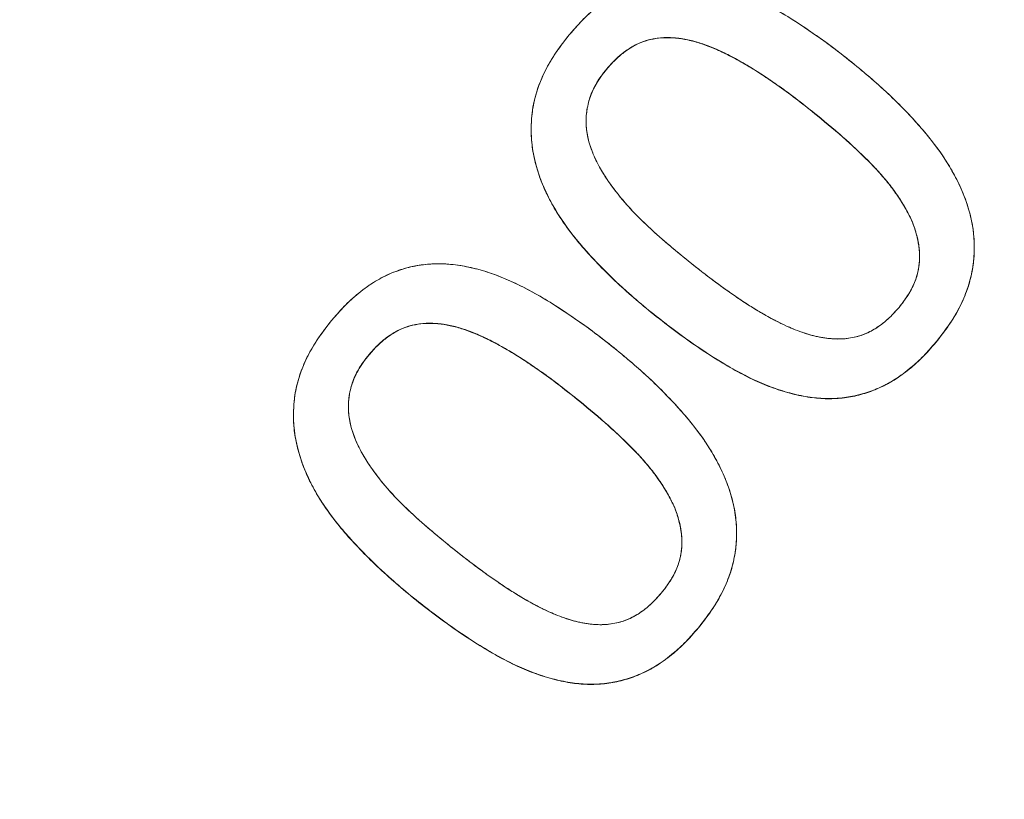
# Model space of a CAD drawing. Units: millimetres. Extents: x -6419 to 4771, y -3339 to 1811.
# Drawn here: x -5847 to -5843, y 689 to 693 of the extents above; entities that cross this region are included whole.
import ezdxf

# ---------------------------------------------------------------- set-up
doc = ezdxf.new("R2010")
doc.units = ezdxf.units.MM

msp = doc.modelspace()

# ---------------------------------------------------------------- linework, layer by layer
at = {"linetype": 'Continuous', "lineweight": 0}
for p, q in [((-5844.723, 692.4572), (-5844.723, 692.4581)), ((-5843.7761, 692.2479), (-5843.7761, 692.2487)), ((-5845.0623, 692.1828), (-5845.0623, 692.1828)), ((-5843.3171, 691.6156), (-5843.3171, 691.6147)), ((-5844.5234, 691.3642), (-5844.5234, 691.3651)), ((-5843.2428, 691.2303), (-5843.2428, 691.2311)), ((-5845.791, 691.1743), (-5845.791, 691.1734)), ((-5844.8442, 690.9649), (-5844.8442, 690.964)), ((-5846.1303, 690.899), (-5846.1303, 690.899)), ((-5844.3851, 690.3318), (-5844.3851, 690.3309)), ((-5845.5914, 690.0804), (-5845.5914, 690.0812)), ((-5844.3109, 689.9473), (-5844.3109, 689.9465))]:
    msp.add_line(p, q, dxfattribs=at)
at = {"linetype": 'Continuous', "lineweight": 0, "extrusion": (0, 0, -1)}
for centre, major_axis, ratio, start_param, end_param in [((-5858.3566, 680.4721), (61.75, 0), 0.985043, -3.334934, 0.188889), ((-5858.3566, 704.9007), (-26.1172, 0), 0.985041, -1.467675586014086, 4.815509721165501), ((-5858.3566, 705.1163), (-25.3979, 0), 0.985041, -1.464744, 4.818441), ((-5858.3566, 705.1379), (-25.1811, 0), 0.985041, -1.463827749260498, 4.819357557919088), ((-5858.3566, 705.1379), (-23.8372, 0), 0.985041, -1.457772, 4.825413), ((-5858.3566, 705.1245), (-23.6557, 0), 0.985041, -1.456901, 4.826284), ((-5858.3566, 704.9753), (-22.8353, 0), 0.985041, -1.45279, 4.830395), ((-5858.3566, 704.5308), (14.0449, 0), 0.985041, -2.634508, 2.689793), ((-5858.3566, 704.5308), (14.0449, 0), 0.985041, -1.570796, 1.570796), ((-5858.3566, 704.8792), (26.1505, 0), 0.985041, 0, 1.673785), ((-5858.3566, 703.0789), (26.1505, 0), 0.985041, 0, 1.673785)]:
    msp.add_ellipse(centre, major_axis=major_axis, ratio=ratio, start_param=start_param, end_param=end_param, dxfattribs=at)
at = {"linetype": 'Continuous', "lineweight": 0}
for points, knots in [([(-5794.6066, 680.1275), (-5794.6066, 681.8021), (-5794.6746, 683.4767), (-5794.946, 686.8152), (-5795.1495, 688.4791), (-5795.6907, 691.7856), (-5796.0284, 693.4282), (-5796.8359, 696.6815), (-5797.3056, 698.2923), (-5798.3743, 701.4718), (-5798.9731, 703.0406), (-5800.2961, 706.1259), (-5801.0203, 707.6425), (-5802.5892, 710.614), (-5803.434, 712.0689), (-5805.239, 714.9075), (-5806.1991, 716.2913), (-5808.2285, 718.9789), (-5809.2978, 720.2827), (-5811.5388, 722.8021), (-5812.7105, 724.0176), (-5815.1488, 726.3526), (-5816.4154, 727.472), (-5819.0354, 729.6077), (-5820.3888, 730.6239), (-5823.1738, 732.5465), (-5824.6054, 733.4529), (-5827.5376, 735.1501), (-5829.0383, 735.9409), (-5832.0989, 737.4017), (-5833.659, 738.0718), (-5836.8286, 739.287), (-5838.4381, 739.832), (-5841.6962, 740.7937), (-5843.3448, 741.2102), (-5846.6707, 741.9121), (-5848.3479, 742.1974), (-5851.7201, 742.635), (-5853.4151, 742.7873), (-5856.8122, 742.9578), (-5858.5141, 742.9761), (-5861.9142, 742.8784), (-5863.6122, 742.7625), (-5866.9934, 742.3972), (-5868.6766, 742.1479), (-5872.0174, 741.5174), (-5873.6749, 741.1363), (-5876.9537, 740.2446), (-5878.575, 739.7341), (-5881.771, 738.587), (-5883.3456, 737.9504), (-5886.4381, 736.5552), (-5887.956, 735.7966), (-5890.9253, 734.1623), (-5892.3768, 733.2866), (-5895.2039, 731.4237), (-5896.5796, 730.4366), (-5899.2464, 728.3571), (-5900.5375, 727.2648), (-5903.027, 724.982), (-5904.2253, 723.7916), (-5906.5215, 721.3202), (-5907.6194, 720.0393), (-5909.7077, 717.3952), (-5910.6982, 716.032), (-5912.5653, 713.2321), (-5913.442, 711.7954), (-5915.076, 708.8576), (-5915.8333, 707.3566), (-5917.2238, 704.2997), (-5917.857, 702.7439), (-5918.9952, 699.5875), (-5919.5002, 697.987), (-5920.6578, 693.7242), (-5921.2003, 691.033), (-5921.9247, 685.6036), (-5922.1066, 682.8656), (-5922.1066, 680.1275)], [-1.570796, -1.570796, -1.570796, -1.570796, -1.490872, -1.490872, -1.410946, -1.410946, -1.331017, -1.331017, -1.251084, -1.251084, -1.171143, -1.171143, -1.091195, -1.091195, -1.011236, -1.011236, -0.931268, -0.931268, -0.851287, -0.851287, -0.771296, -0.771296, -0.691292, -0.691292, -0.611276, -0.611276, -0.53125, -0.53125, -0.451213, -0.451213, -0.371167, -0.371167, -0.291113, -0.291113, -0.211052, -0.211052, -0.130986, -0.130986, -0.050916, -0.050916, 0.029156, 0.029156, 0.109228, 0.109228, 0.189299, 0.189299, 0.269366, 0.269366, 0.349429, 0.349429, 0.429485, 0.429485, 0.509534, 0.509534, 0.589573, 0.589573, 0.669602, 0.669602, 0.749621, 0.749621, 0.829628, 0.829628, 0.909623, 0.909623, 0.989606, 0.989606, 1.069578, 1.069578, 1.149539, 1.149539, 1.22949, 1.22949, 1.309432, 1.309432, 1.440114, 1.440114, 1.570796, 1.570796, 1.570796, 1.570796]), ([(-5835.5898, 704.9457), (-5835.5898, 702.5535), (-5835.9817, 700.1618), (-5837.5101, 695.6205), (-5838.6462, 693.4717), (-5841.5475, 689.6347), (-5843.3122, 687.9471), (-5847.2915, 685.2041), (-5849.5054, 684.1491), (-5854.1583, 682.7783), (-5856.5965, 682.4627), (-5861.4507, 682.6029), (-5863.8658, 683.0585), (-5868.4288, 684.6952), (-5870.5758, 685.8758), (-5874.3847, 688.8429), (-5876.0458, 690.6289), (-5878.7141, 694.6256), (-5879.7206, 696.8358), (-5880.8622, 701.035), (-5881.1234, 702.9903), (-5881.1234, 704.9457)], [4.712389, 4.712389, 4.712389, 4.712389, 5.032497, 5.032497, 5.352583, 5.352583, 5.672611, 5.672611, 5.992573, 5.992573, 6.312485, 6.312485, 6.632382, 6.632382, 6.952302, 6.952302, 7.272275, 7.272275, 7.592316, 7.592316, 7.853982, 7.853982, 7.853982, 7.853982]), ([(-5843.61, 692.4789), (-5843.6418, 692.5042), (-5843.6657, 692.523), (-5843.6818, 692.5354), (-5843.706, 692.554), (-5843.7304, 692.5722), (-5843.7552, 692.5899), (-5843.8097, 692.6289), (-5843.8603, 692.6629), (-5843.9071, 692.6919), (-5843.9629, 692.7265), (-5844.0165, 692.7559), (-5844.0677, 692.78), (-5844.1266, 692.8076), (-5844.184, 692.8287), (-5844.2398, 692.8432), (-5844.3044, 692.8599), (-5844.365, 692.8676), (-5844.4217, 692.8664), (-5844.4847, 692.865), (-5844.5446, 692.8537), (-5844.6015, 692.8325), (-5844.6302, 692.8218), (-5844.6579, 692.8087), (-5844.6845, 692.7934), (-5844.7091, 692.7792), (-5844.7343, 692.762), (-5844.76, 692.7418), (-5844.7847, 692.7224), (-5844.8074, 692.7022), (-5844.8282, 692.6812), (-5844.8425, 692.6668), (-5844.863, 692.6443), (-5844.8896, 692.6137)], [0, 0, 0, 0, 0.0625, 0.0625, 0.0625, 0.125, 0.125, 0.125, 0.25, 0.25, 0.25, 0.375, 0.375, 0.375, 0.5, 0.5, 0.5, 0.625, 0.625, 0.625, 0.75, 0.75, 0.75, 0.8125, 0.8125, 0.8125, 0.875, 0.875, 0.875, 0.9375, 0.9375, 0.9375, 1, 1, 1, 1]), ([(-5844.8896, 692.6137), (-5844.8689, 692.6375), (-5844.8291, 692.6832), (-5844.7628, 692.7414), (-5844.6955, 692.7892), (-5844.6254, 692.8248), (-5844.5532, 692.8498), (-5844.4787, 692.8639), (-5844.402, 692.8683), (-5844.3232, 692.8617), (-5844.2423, 692.8452), (-5844.159, 692.8197), (-5844.0737, 692.7841), (-5843.9861, 692.7394), (-5843.8959, 692.686), (-5843.803, 692.6242), (-5843.7064, 692.5556), (-5843.6428, 692.5049), (-5843.61, 692.4789)], [0, 0, 0, 0, 0.064757, 0.124676, 0.180479, 0.233608, 0.284967, 0.336028, 0.387856, 0.441072, 0.496856, 0.556147, 0.618583, 0.685537, 0.757201, 0.833202, 0.914052, 1, 1, 1, 1]), ([(-5844.5234, 691.3651), (-5844.5536, 691.3901), (-5844.6127, 691.4391), (-5844.6957, 691.5153), (-5844.7719, 691.5916), (-5844.8409, 691.6681), (-5844.9017, 691.745), (-5844.9533, 691.8224), (-5844.9952, 691.9005), (-5845.0278, 691.979), (-5845.0499, 692.0582), (-5845.0625, 692.1375), (-5845.0629, 692.2171), (-5845.0544, 692.297), (-5845.0322, 692.377), (-5844.9976, 692.4571), (-5844.9498, 692.5371), (-5844.9101, 692.5876), (-5844.8896, 692.6137)], [0, 0, 0, 0, 0.078921, 0.154274, 0.226651, 0.296, 0.361691, 0.424128, 0.483604, 0.540682, 0.595913, 0.649755, 0.703007, 0.756915, 0.812371, 0.870525, 0.932976, 1, 1, 1, 1]), ([(-5844.8896, 692.6137), (-5844.9151, 692.5812), (-5844.9338, 692.5565), (-5844.9456, 692.5396), (-5844.9637, 692.5136), (-5844.9797, 692.4872), (-5844.9938, 692.4602), (-5845.0243, 692.4017), (-5845.0444, 692.3435), (-5845.0542, 692.2858), (-5845.0598, 692.2525), (-5845.0625, 692.2174), (-5845.0623, 692.1805), (-5845.0621, 692.1458), (-5845.0586, 692.1108), (-5845.0519, 692.0755), (-5845.0421, 692.0244), (-5845.0263, 691.974), (-5845.0045, 691.9243), (-5844.9808, 691.8702), (-5844.9503, 691.8165), (-5844.913, 691.7631), (-5844.8804, 691.7164), (-5844.8414, 691.6683), (-5844.796, 691.6187), (-5844.7565, 691.5756), (-5844.7127, 691.5316), (-5844.6644, 691.487), (-5844.6418, 691.466), (-5844.6186, 691.4453), (-5844.5949, 691.425), (-5844.5791, 691.4115), (-5844.5553, 691.3915), (-5844.5234, 691.3651)], [0, 0, 0, 0, 0.0625, 0.0625, 0.0625, 0.125, 0.125, 0.125, 0.25, 0.25, 0.25, 0.321429, 0.321429, 0.321429, 0.392857, 0.392857, 0.392857, 0.5, 0.5, 0.5, 0.625, 0.625, 0.625, 0.75, 0.75, 0.75, 0.875, 0.875, 0.875, 0.9375, 0.9375, 0.9375, 1, 1, 1, 1]), ([(-5844.723, 692.4581), (-5844.7035, 692.4804), (-5844.688, 692.4969), (-5844.6764, 692.5074), (-5844.6597, 692.5227), (-5844.6418, 692.5367), (-5844.6227, 692.5491), (-5844.5837, 692.5747), (-5844.5414, 692.5905), (-5844.4958, 692.5965), (-5844.4183, 692.6067), (-5844.3298, 692.5901), (-5844.2303, 692.5467), (-5844.1918, 692.5298), (-5844.1514, 692.5091), (-5844.109, 692.4846), (-5844.0741, 692.4643), (-5844.0357, 692.44), (-5843.9939, 692.4118), (-5843.9569, 692.3867), (-5843.92, 692.3603), (-5843.8832, 692.3326), (-5843.8585, 692.314), (-5843.8228, 692.286), (-5843.7761, 692.2487)], [0, 0, 0, 0, 0.0625, 0.0625, 0.0625, 0.125, 0.125, 0.125, 0.25, 0.25, 0.25, 0.5, 0.5, 0.5, 0.625, 0.625, 0.625, 0.75, 0.75, 0.75, 0.875, 0.875, 0.875, 1, 1, 1, 1]), ([(-5843.7761, 692.2487), (-5843.8055, 692.2722), (-5843.8619, 692.3173), (-5843.9457, 692.3792), (-5844.0248, 692.433), (-5844.0989, 692.4795), (-5844.1688, 692.5182), (-5844.2347, 692.5496), (-5844.2972, 692.5736), (-5844.3562, 692.5899), (-5844.412, 692.5987), (-5844.4646, 692.6003), (-5844.5144, 692.5948), (-5844.5613, 692.5819), (-5844.6054, 692.5613), (-5844.6468, 692.5332), (-5844.687, 692.4992), (-5844.7107, 692.4721), (-5844.723, 692.4581)], [0, 0, 0, 0, 0.103636, 0.19926, 0.286988, 0.367207, 0.439861, 0.506776, 0.567704, 0.623526, 0.674444, 0.722143, 0.767504, 0.811127, 0.855154, 0.90053, 0.948594, 1, 1, 1, 1]), ([(-5844.723, 692.4572), (-5844.7107, 692.4713), (-5844.6985, 692.4853), (-5844.6852, 692.4983), (-5844.6727, 692.5104), (-5844.6594, 692.5217), (-5844.6455, 692.5322), (-5844.6323, 692.5422), (-5844.6186, 692.5514), (-5844.6043, 692.5596), (-5844.5904, 692.5675), (-5844.5758, 692.5743), (-5844.5607, 692.5798), (-5844.5458, 692.5853), (-5844.5304, 692.5896), (-5844.5148, 692.5926), (-5844.4985, 692.5957), (-5844.482, 692.5976), (-5844.4655, 692.5982), (-5844.4481, 692.599), (-5844.4306, 692.5984), (-5844.4133, 692.5968), (-5844.3948, 692.5951), (-5844.3764, 692.5922), (-5844.3582, 692.5883), (-5844.3383, 692.5841), (-5844.3187, 692.5786), (-5844.2993, 692.5723), (-5844.2782, 692.5654), (-5844.2575, 692.5574), (-5844.2371, 692.5487), (-5844.2147, 692.5392), (-5844.1927, 692.5287), (-5844.1711, 692.5176), (-5844.1475, 692.5056), (-5844.1244, 692.4928), (-5844.1016, 692.4794), (-5844.0765, 692.4646), (-5844.0518, 692.4491), (-5844.0274, 692.4332), (-5844.0008, 692.4158), (-5843.9744, 692.3978), (-5843.9485, 692.3794), (-5843.9201, 692.3594), (-5843.8922, 692.3388), (-5843.8647, 692.3177), (-5843.8348, 692.2948), (-5843.8055, 692.2713), (-5843.7761, 692.2479)], [-1, -1, -1, -1, -0.948594, -0.948594, -0.948594, -0.90053, -0.90053, -0.90053, -0.855154, -0.855154, -0.855154, -0.811127, -0.811127, -0.811127, -0.767504, -0.767504, -0.767504, -0.722143, -0.722143, -0.722143, -0.674444, -0.674444, -0.674444, -0.623526, -0.623526, -0.623526, -0.567704, -0.567704, -0.567704, -0.506776, -0.506776, -0.506776, -0.439861, -0.439861, -0.439861, -0.367207, -0.367207, -0.367207, -0.286988, -0.286988, -0.286988, -0.19926, -0.19926, -0.19926, -0.103636, -0.103636, -0.103636, 0, 0, 0, 0]), ([(-5844.3568, 691.5952), (-5844.4023, 691.6327), (-5844.4362, 691.6612), (-5844.4586, 691.6805), (-5844.4962, 691.7127), (-5844.529, 691.7424), (-5844.5571, 691.7695), (-5844.626, 691.8358), (-5844.6828, 691.9032), (-5844.7275, 691.9718), (-5844.7541, 692.0125), (-5844.7746, 692.0514), (-5844.7889, 692.0886), (-5844.8056, 692.1321), (-5844.8145, 692.1749), (-5844.8156, 692.2171), (-5844.8161, 692.2374), (-5844.8143, 692.2593), (-5844.81, 692.2827), (-5844.8078, 692.2949), (-5844.8055, 692.3056), (-5844.8029, 692.3148), (-5844.8001, 692.3248), (-5844.7966, 692.3352), (-5844.7922, 692.346), (-5844.7839, 692.3663), (-5844.7739, 692.3859), (-5844.7621, 692.4048), (-5844.7564, 692.4138), (-5844.7502, 692.4229), (-5844.7434, 692.432), (-5844.739, 692.4379), (-5844.7322, 692.4466), (-5844.723, 692.4581)], [0, 0, 0, 0, 0.125, 0.125, 0.125, 0.25, 0.25, 0.25, 0.5, 0.5, 0.5, 0.625, 0.625, 0.625, 0.75, 0.75, 0.75, 0.8125, 0.8125, 0.8125, 0.84375, 0.84375, 0.84375, 0.875, 0.875, 0.875, 0.9375, 0.9375, 0.9375, 0.96875, 0.96875, 0.96875, 1, 1, 1, 1]), ([(-5844.723, 692.4581), (-5844.7322, 692.4466), (-5844.7499, 692.4244), (-5844.7721, 692.3893), (-5844.7895, 692.3541), (-5844.8028, 692.3186), (-5844.8104, 692.2826), (-5844.8158, 692.2469), (-5844.816, 692.2109), (-5844.8115, 692.1625), (-5844.7959, 692.1012), (-5844.7634, 692.029), (-5844.7192, 691.9567), (-5844.6646, 691.8842), (-5844.6005, 691.811), (-5844.5259, 691.7389), (-5844.4437, 691.6669), (-5844.3861, 691.6194), (-5844.3568, 691.5952)], [0, 0, 0, 0, 0.041541, 0.080544, 0.11738, 0.153062, 0.187923, 0.221792, 0.255815, 0.289979, 0.360006, 0.434594, 0.51428, 0.599782, 0.691499, 0.789305, 0.892649, 1, 1, 1, 1]), ([(-5844.8134, 692.2608), (-5844.8125, 692.2677), (-5844.8114, 692.2745), (-5844.8101, 692.2814), (-5844.808, 692.2934), (-5844.8054, 692.3054), (-5844.802, 692.3172), (-5844.7985, 692.3292), (-5844.7941, 692.341), (-5844.7891, 692.3526), (-5844.7839, 692.3645), (-5844.7782, 692.3761), (-5844.7718, 692.3875), (-5844.7651, 692.3995), (-5844.7578, 692.4111), (-5844.7498, 692.4224), (-5844.7413, 692.4343), (-5844.7322, 692.4458), (-5844.723, 692.4572)], [-0.207688, -0.207688, -0.207688, -0.207688, -0.1879226, -0.1879226, -0.1879226, -0.1530619, -0.1530619, -0.1530619, -0.1173802, -0.1173802, -0.1173802, -0.0805437, -0.0805437, -0.0805437, -0.0415406, -0.0415406, -0.0415406, 0, 0, 0, 0]), ([(-5843.2428, 691.2311), (-5843.2173, 691.2636), (-5843.1987, 691.2883), (-5843.187, 691.3053), (-5843.1693, 691.3308), (-5843.1533, 691.3572), (-5843.1391, 691.3846), (-5843.1242, 691.4134), (-5843.1119, 691.4417), (-5843.1023, 691.4695), (-5843.0925, 691.4982), (-5843.0848, 691.5281), (-5843.0795, 691.559), (-5843.0592, 691.6772), (-5843.0762, 691.7974), (-5843.1304, 691.9196), (-5843.1548, 691.9745), (-5843.1852, 692.0281), (-5843.2217, 692.0806), (-5843.2529, 692.1254), (-5843.2918, 692.1735), (-5843.3384, 692.225), (-5843.3772, 692.2678), (-5843.4208, 692.3118), (-5843.4693, 692.357), (-5843.4921, 692.3784), (-5843.5152, 692.3991), (-5843.5386, 692.4191), (-5843.5543, 692.4326), (-5843.5781, 692.4525), (-5843.61, 692.4789)], [0, 0, 0, 0, 0.0625, 0.0625, 0.0625, 0.125, 0.125, 0.125, 0.1875, 0.1875, 0.1875, 0.25, 0.25, 0.25, 0.5, 0.5, 0.5, 0.625, 0.625, 0.625, 0.75, 0.75, 0.75, 0.875, 0.875, 0.875, 0.9375, 0.9375, 0.9375, 1, 1, 1, 1]), ([(-5843.61, 692.4789), (-5843.5799, 692.454), (-5843.521, 692.4053), (-5843.4387, 692.329), (-5843.3628, 692.2528), (-5843.2943, 692.176), (-5843.2331, 692.0991), (-5843.1817, 692.0212), (-5843.1397, 691.9429), (-5843.1066, 691.8644), (-5843.0838, 691.7853), (-5843.0717, 691.706), (-5843.0701, 691.6265), (-5843.0799, 691.5469), (-5843.101, 691.4668), (-5843.1358, 691.3871), (-5843.183, 691.3073), (-5843.2224, 691.2571), (-5843.2428, 691.2311)], [0, 0, 0, 0, 0.078585, 0.153812, 0.22607, 0.295308, 0.36154, 0.424335, 0.483896, 0.541177, 0.596573, 0.650492, 0.703825, 0.757531, 0.812984, 0.871222, 0.933326, 1, 1, 1, 1]), ([(-5843.7761, 692.2487), (-5843.7307, 692.2111), (-5843.6968, 692.1826), (-5843.6746, 692.1633), (-5843.64, 692.1333), (-5843.6074, 692.1034), (-5843.5767, 692.0737), (-5843.5398, 692.0378), (-5843.5092, 692.006), (-5843.4849, 691.9782), (-5843.4555, 691.9446), (-5843.429, 691.9094), (-5843.4052, 691.8726), (-5843.3777, 691.83), (-5843.3573, 691.7911), (-5843.3442, 691.7558), (-5843.3368, 691.736), (-5843.3306, 691.7149), (-5843.3258, 691.6926), (-5843.3208, 691.6699), (-5843.318, 691.6482), (-5843.3173, 691.6274), (-5843.3157, 691.5817), (-5843.3231, 691.5388), (-5843.3396, 691.4985), (-5843.3478, 691.4785), (-5843.358, 691.4591), (-5843.3703, 691.4401), (-5843.3783, 691.4278), (-5843.3913, 691.41), (-5843.4094, 691.3868)], [0, 0, 0, 0, 0.125, 0.125, 0.125, 0.25, 0.25, 0.25, 0.375, 0.375, 0.375, 0.5, 0.5, 0.5, 0.625, 0.625, 0.625, 0.6875, 0.6875, 0.6875, 0.75, 0.75, 0.75, 0.875, 0.875, 0.875, 0.9375, 0.9375, 0.9375, 1, 1, 1, 1]), ([(-5843.4094, 691.3868), (-5843.396, 691.404), (-5843.3703, 691.437), (-5843.3413, 691.4903), (-5843.3231, 691.5439), (-5843.3161, 691.598), (-5843.3175, 691.6517), (-5843.3278, 691.7056), (-5843.3443, 691.7602), (-5843.3698, 691.8144), (-5843.4017, 691.8685), (-5843.4393, 691.9231), (-5843.4833, 691.9777), (-5843.5522, 692.051), (-5843.6489, 692.1432), (-5843.7327, 692.2128), (-5843.7761, 692.2487)], [0, 0, 0, 0, 0.061919, 0.118233, 0.171498, 0.222119, 0.272758, 0.324166, 0.378017, 0.434556, 0.493954, 0.556203, 0.622528, 0.692288, 0.840868, 1, 1, 1, 1]), ([(-5843.7761, 692.2479), (-5843.7327, 692.2119), (-5843.6894, 692.176), (-5843.6473, 692.1385), (-5843.6081, 692.1035), (-5843.5701, 692.0672), (-5843.5334, 692.0296), (-5843.5162, 692.0119), (-5843.4993, 691.9939), (-5843.4832, 691.9753), (-5843.4678, 691.9576), (-5843.4531, 691.9394), (-5843.4391, 691.9206), (-5843.426, 691.903), (-5843.4135, 691.8849), (-5843.4018, 691.8664), (-5843.3905, 691.8487), (-5843.3799, 691.8307), (-5843.3702, 691.8122), (-5843.3609, 691.7945), (-5843.3524, 691.7765), (-5843.3453, 691.7579), (-5843.3385, 691.7403), (-5843.333, 691.7221), (-5843.3285, 691.7037), (-5843.3242, 691.6862), (-5843.3209, 691.6684), (-5843.319, 691.6504), (-5843.3177, 691.6387), (-5843.3171, 691.6269), (-5843.3171, 691.6152)], [-1, -1, -1, -1, -0.840868, -0.840868, -0.840868, -0.6922882, -0.6922882, -0.6922882, -0.6225277, -0.6225277, -0.6225277, -0.5562032, -0.5562032, -0.5562032, -0.493954, -0.493954, -0.493954, -0.4345556, -0.4345556, -0.4345556, -0.3780166, -0.3780166, -0.3780166, -0.3241664, -0.3241664, -0.3241664, -0.2727584, -0.2727584, -0.2727584, -0.2392197, -0.2392197, -0.2392197, -0.2392197]), ([(-5845.0623, 692.1828), (-5845.0623, 692.1675), (-5845.0617, 692.1523), (-5845.0605, 692.1371), (-5845.0583, 692.1106), (-5845.0542, 692.0843), (-5845.0485, 692.0583), (-5845.0427, 692.0317), (-5845.0354, 692.0054), (-5845.0265, 691.9796), (-5845.0173, 691.9529), (-5845.0065, 691.9268), (-5844.9944, 691.9013), (-5844.9818, 691.8747), (-5844.9679, 691.8488), (-5844.9528, 691.8235), (-5844.9369, 691.797), (-5844.9197, 691.7712), (-5844.9016, 691.7462), (-5844.8824, 691.7198), (-5844.8622, 691.6942), (-5844.8412, 691.6693), (-5844.8191, 691.643), (-5844.796, 691.6174), (-5844.7723, 691.5924), (-5844.7476, 691.5664), (-5844.7221, 691.5409), (-5844.6962, 691.516), (-5844.6692, 691.4901), (-5844.6416, 691.4648), (-5844.6134, 691.4401), (-5844.5838, 691.4143), (-5844.5536, 691.3893), (-5844.5234, 691.3642)], [-0.680701, -0.680701, -0.680701, -0.680701, -0.6497545, -0.6497545, -0.6497545, -0.5959129, -0.5959129, -0.5959129, -0.5406816, -0.5406816, -0.5406816, -0.4836036, -0.4836036, -0.4836036, -0.4241277, -0.4241277, -0.4241277, -0.3616906, -0.3616906, -0.3616906, -0.2960002, -0.2960002, -0.2960002, -0.2266509, -0.2266509, -0.2266509, -0.1542744, -0.1542744, -0.1542744, -0.0789214, -0.0789214, -0.0789214, 0, 0, 0, 0]), ([(-5843.2428, 691.2303), (-5843.2224, 691.2563), (-5843.202, 691.2823), (-5843.1835, 691.3095), (-5843.1662, 691.3349), (-5843.1505, 691.3614), (-5843.1366, 691.3887), (-5843.1235, 691.4144), (-5843.112, 691.4408), (-5843.1026, 691.4679), (-5843.0936, 691.4938), (-5843.0867, 691.5203), (-5843.0815, 691.5472), (-5843.0765, 691.5732), (-5843.0733, 691.5995), (-5843.0719, 691.6259), (-5843.0715, 691.635), (-5843.0712, 691.644), (-5843.0712, 691.6531)], [-1, -1, -1, -1, -0.9333262, -0.9333262, -0.9333262, -0.8712222, -0.8712222, -0.8712222, -0.8129843, -0.8129843, -0.8129843, -0.7575309, -0.7575309, -0.7575309, -0.7038251, -0.7038251, -0.7038251, -0.6854327, -0.6854327, -0.6854327, -0.6854327]), ([(-5844.6781, 691.195), (-5844.7098, 691.2203), (-5844.7338, 691.2392), (-5844.7499, 691.2516), (-5844.774, 691.2702), (-5844.7985, 691.2884), (-5844.8233, 691.3061), (-5844.8777, 691.345), (-5844.9284, 691.379), (-5844.9752, 691.4081), (-5845.031, 691.4427), (-5845.0845, 691.472), (-5845.1358, 691.4961), (-5845.1946, 691.5238), (-5845.252, 691.5449), (-5845.3079, 691.5593), (-5845.3725, 691.576), (-5845.4331, 691.5838), (-5845.4897, 691.5825), (-5845.5527, 691.5812), (-5845.6127, 691.5699), (-5845.6696, 691.5486), (-5845.6983, 691.5379), (-5845.7259, 691.5249), (-5845.7525, 691.5096), (-5845.7772, 691.4954), (-5845.8023, 691.4781), (-5845.828, 691.458), (-5845.8527, 691.4386), (-5845.8755, 691.4183), (-5845.8963, 691.3973), (-5845.9106, 691.383), (-5845.931, 691.3605), (-5845.9576, 691.3299)], [0, 0, 0, 0, 0.0625, 0.0625, 0.0625, 0.125, 0.125, 0.125, 0.25, 0.25, 0.25, 0.375, 0.375, 0.375, 0.5, 0.5, 0.5, 0.625, 0.625, 0.625, 0.75, 0.75, 0.75, 0.8125, 0.8125, 0.8125, 0.875, 0.875, 0.875, 0.9375, 0.9375, 0.9375, 1, 1, 1, 1]), ([(-5845.9576, 691.3299), (-5845.9369, 691.3536), (-5845.8971, 691.3994), (-5845.8309, 691.4576), (-5845.7635, 691.5053), (-5845.6935, 691.541), (-5845.6213, 691.566), (-5845.5467, 691.5801), (-5845.4701, 691.5844), (-5845.3913, 691.5779), (-5845.3103, 691.5614), (-5845.2271, 691.5359), (-5845.1418, 691.5003), (-5845.0542, 691.4556), (-5844.9639, 691.4022), (-5844.8711, 691.3403), (-5844.7745, 691.2717), (-5844.7108, 691.2211), (-5844.6781, 691.195)], [0, 0, 0, 0, 0.064757, 0.124676, 0.180479, 0.233608, 0.284967, 0.336028, 0.387856, 0.441072, 0.496856, 0.556147, 0.618583, 0.685537, 0.757201, 0.833202, 0.914052, 1, 1, 1, 1]), ([(-5843.4094, 691.3868), (-5843.4295, 691.3642), (-5843.445, 691.3477), (-5843.456, 691.3373), (-5843.4723, 691.322), (-5843.4901, 691.308), (-5843.5096, 691.2954), (-5843.5302, 691.2821), (-5843.5504, 691.2717), (-5843.5702, 691.2642), (-5843.5898, 691.2569), (-5843.6119, 691.2514), (-5843.6365, 691.2479), (-5843.6505, 691.2459), (-5843.6635, 691.2448), (-5843.6754, 691.2446), (-5843.6868, 691.2444), (-5843.6998, 691.2449), (-5843.7145, 691.2461), (-5843.7394, 691.248), (-5843.7651, 691.2522), (-5843.7916, 691.2588), (-5843.8138, 691.2643), (-5843.8386, 691.2722), (-5843.866, 691.2825), (-5843.8787, 691.2873), (-5843.8907, 691.2922), (-5843.9022, 691.2971), (-5843.9713, 691.3272), (-5844.0501, 691.3723), (-5844.1387, 691.4323), (-5844.1743, 691.4564), (-5844.2112, 691.4829), (-5844.2494, 691.5116), (-5844.2748, 691.5307), (-5844.3106, 691.5586), (-5844.3568, 691.5952)], [0, 0, 0, 0, 0.0625, 0.0625, 0.0625, 0.125, 0.125, 0.125, 0.1875, 0.1875, 0.1875, 0.25, 0.25, 0.25, 0.285714, 0.285714, 0.285714, 0.321429, 0.321429, 0.321429, 0.392857, 0.392857, 0.392857, 0.464286, 0.464286, 0.464286, 0.5, 0.5, 0.5, 0.75, 0.75, 0.75, 0.875, 0.875, 0.875, 1, 1, 1, 1]), ([(-5844.3568, 691.5952), (-5844.3369, 691.5794), (-5844.2981, 691.5487), (-5844.2408, 691.5048), (-5844.1855, 691.4646), (-5844.1326, 691.4278), (-5844.0815, 691.3946), (-5844.0327, 691.3646), (-5843.9859, 691.3378), (-5843.9409, 691.3148), (-5843.8976, 691.2946), (-5843.8558, 691.2784), (-5843.8157, 691.2648), (-5843.7769, 691.2549), (-5843.7395, 691.2481), (-5843.7033, 691.245), (-5843.6685, 691.244), (-5843.635, 691.2477), (-5843.6027, 691.2537), (-5843.5717, 691.263), (-5843.542, 691.276), (-5843.5038, 691.298), (-5843.4571, 691.3331), (-5843.4257, 691.3684), (-5843.4094, 691.3868)], [0, 0, 0, 0, 0.069973, 0.136336, 0.198846, 0.258148, 0.313674, 0.366681, 0.41564, 0.461977, 0.505391, 0.546788, 0.585078, 0.621655, 0.656295, 0.689222, 0.721134, 0.751451, 0.781284, 0.811011, 0.840171, 0.869936, 0.932275, 1, 1, 1, 1]), ([(-5844.5234, 691.3651), (-5844.4914, 691.3399), (-5844.4674, 691.3211), (-5844.4513, 691.3087), (-5844.4263, 691.2895), (-5844.4018, 691.2713), (-5844.3779, 691.254), (-5844.3252, 691.2161), (-5844.2746, 691.182), (-5844.2259, 691.1518), (-5844.1678, 691.1157), (-5844.1143, 691.0862), (-5844.0654, 691.0631), (-5844.0075, 691.0359), (-5843.9501, 691.0148), (-5843.893, 691), (-5843.829, 690.9834), (-5843.7683, 690.9758), (-5843.7109, 690.9771), (-5843.6494, 690.9785), (-5843.5895, 690.9901), (-5843.531, 691.012), (-5843.5023, 691.0227), (-5843.4746, 691.0358), (-5843.448, 691.0511), (-5843.423, 691.0655), (-5843.3978, 691.0826), (-5843.3723, 691.1026), (-5843.3477, 691.1219), (-5843.3249, 691.1422), (-5843.304, 691.1634), (-5843.2898, 691.1778), (-5843.2694, 691.2004), (-5843.2428, 691.2311)], [0, 0, 0, 0, 0.0625, 0.0625, 0.0625, 0.125, 0.125, 0.125, 0.25, 0.25, 0.25, 0.375, 0.375, 0.375, 0.5, 0.5, 0.5, 0.625, 0.625, 0.625, 0.75, 0.75, 0.75, 0.8125, 0.8125, 0.8125, 0.875, 0.875, 0.875, 0.9375, 0.9375, 0.9375, 1, 1, 1, 1]), ([(-5843.2428, 691.2311), (-5843.2635, 691.2072), (-5843.3034, 691.1611), (-5843.3699, 691.1025), (-5843.4379, 691.0548), (-5843.5083, 691.0191), (-5843.5807, 690.9943), (-5843.6551, 690.9794), (-5843.7318, 690.9752), (-5843.8106, 690.9817), (-5843.8915, 690.9982), (-5843.9746, 691.024), (-5844.0602, 691.0591), (-5844.1475, 691.1045), (-5844.2376, 691.158), (-5844.3305, 691.2197), (-5844.4267, 691.2889), (-5844.4905, 691.3392), (-5844.5234, 691.3651)], [0, 0, 0, 0, 0.064923, 0.125232, 0.181235, 0.23459, 0.28589, 0.336954, 0.388722, 0.441876, 0.497594, 0.556506, 0.619168, 0.686193, 0.757495, 0.833407, 0.914354, 1, 1, 1, 1]), ([(-5844.5234, 691.3642), (-5844.4905, 691.3383), (-5844.4577, 691.3125), (-5844.4243, 691.2873), (-5844.3927, 691.2636), (-5844.3606, 691.2405), (-5844.3281, 691.218), (-5844.2975, 691.197), (-5844.2666, 691.1764), (-5844.2352, 691.1567), (-5844.2057, 691.1382), (-5844.1757, 691.1204), (-5844.1452, 691.1034), (-5844.1165, 691.0875), (-5844.0874, 691.0724), (-5844.0576, 691.0586), (-5844.0297, 691.0458), (-5844.0013, 691.0341), (-5843.9724, 691.0237), (-5843.9452, 691.014), (-5843.9176, 691.0054), (-5843.8896, 690.9983), (-5843.8631, 690.9915), (-5843.8362, 690.9861), (-5843.8092, 690.9823), (-5843.7833, 690.9786), (-5843.7572, 690.9765), (-5843.7311, 690.9761), (-5843.7057, 690.9758), (-5843.6802, 690.9772), (-5843.655, 690.9804), (-5843.6301, 690.9835), (-5843.6055, 690.9884), (-5843.5813, 690.995), (-5843.557, 691.0016), (-5843.5331, 691.0097), (-5843.51, 691.0195), (-5843.4859, 691.0296), (-5843.4625, 691.0415), (-5843.4401, 691.0549), (-5843.4165, 691.0689), (-5843.3941, 691.0847), (-5843.3726, 691.1016), (-5843.3494, 691.1197), (-5843.3272, 691.1392), (-5843.3065, 691.16), (-5843.2842, 691.1824), (-5843.2635, 691.2064), (-5843.2428, 691.2303)], [-1, -1, -1, -1, -0.914354, -0.914354, -0.914354, -0.833407, -0.833407, -0.833407, -0.757495, -0.757495, -0.757495, -0.686193, -0.686193, -0.686193, -0.619168, -0.619168, -0.619168, -0.556506, -0.556506, -0.556506, -0.497594, -0.497594, -0.497594, -0.441876, -0.441876, -0.441876, -0.388722, -0.388722, -0.388722, -0.336954, -0.336954, -0.336954, -0.28589, -0.28589, -0.28589, -0.23459, -0.23459, -0.23459, -0.181235, -0.181235, -0.181235, -0.125232, -0.125232, -0.125232, -0.064923, -0.064923, -0.064923, 0, 0, 0, 0]), ([(-5845.5914, 690.0812), (-5845.6217, 690.1063), (-5845.6807, 690.1553), (-5845.7637, 690.2315), (-5845.84, 690.3077), (-5845.909, 690.3842), (-5845.9697, 690.4611), (-5846.0213, 690.5385), (-5846.0633, 690.6166), (-5846.0958, 690.6952), (-5846.1179, 690.7743), (-5846.1305, 690.8537), (-5846.1309, 690.9332), (-5846.1225, 691.0132), (-5846.1002, 691.0932), (-5846.0657, 691.1733), (-5846.0179, 691.2532), (-5845.9782, 691.3037), (-5845.9576, 691.3299)], [0, 0, 0, 0, 0.078921, 0.154274, 0.226651, 0.296, 0.361691, 0.424128, 0.483604, 0.540682, 0.595913, 0.649755, 0.703007, 0.756915, 0.812371, 0.870525, 0.932976, 1, 1, 1, 1]), ([(-5845.9576, 691.3299), (-5845.9832, 691.2974), (-5846.0019, 691.2727), (-5846.0137, 691.2557), (-5846.0317, 691.2298), (-5846.0478, 691.2034), (-5846.0618, 691.1764), (-5846.0924, 691.1178), (-5846.1125, 691.0597), (-5846.1222, 691.002), (-5846.1278, 690.9687), (-5846.1305, 690.9336), (-5846.1303, 690.8967), (-5846.1302, 690.862), (-5846.1267, 690.8269), (-5846.1199, 690.7916), (-5846.1101, 690.7405), (-5846.0943, 690.6901), (-5846.0726, 690.6405), (-5846.0489, 690.5863), (-5846.0184, 690.5326), (-5845.9811, 690.4793), (-5845.9484, 690.4326), (-5845.9094, 690.3844), (-5845.8641, 690.3349), (-5845.8246, 690.2917), (-5845.7807, 690.2478), (-5845.7325, 690.2031), (-5845.7099, 690.1822), (-5845.6867, 690.1615), (-5845.6629, 690.1411), (-5845.6472, 690.1276), (-5845.6233, 690.1077), (-5845.5914, 690.0812)], [0, 0, 0, 0, 0.0625, 0.0625, 0.0625, 0.125, 0.125, 0.125, 0.25, 0.25, 0.25, 0.321429, 0.321429, 0.321429, 0.392857, 0.392857, 0.392857, 0.5, 0.5, 0.5, 0.625, 0.625, 0.625, 0.75, 0.75, 0.75, 0.875, 0.875, 0.875, 0.9375, 0.9375, 0.9375, 1, 1, 1, 1]), ([(-5845.791, 691.1743), (-5845.7715, 691.1966), (-5845.756, 691.213), (-5845.7445, 691.2236), (-5845.7277, 691.2389), (-5845.7098, 691.2528), (-5845.6908, 691.2653), (-5845.6518, 691.2909), (-5845.6095, 691.3067), (-5845.5639, 691.3127), (-5845.4863, 691.3228), (-5845.3978, 691.3062), (-5845.2984, 691.2628), (-5845.2599, 691.246), (-5845.2194, 691.2253), (-5845.177, 691.2007), (-5845.1421, 691.1805), (-5845.1038, 691.1562), (-5845.0619, 691.1279), (-5845.0249, 691.1029), (-5844.988, 691.0765), (-5844.9512, 691.0488), (-5844.9265, 691.0302), (-5844.8909, 691.0022), (-5844.8442, 690.9649)], [0, 0, 0, 0, 0.0625, 0.0625, 0.0625, 0.125, 0.125, 0.125, 0.25, 0.25, 0.25, 0.5, 0.5, 0.5, 0.625, 0.625, 0.625, 0.75, 0.75, 0.75, 0.875, 0.875, 0.875, 1, 1, 1, 1]), ([(-5844.8442, 690.9649), (-5844.8735, 690.9884), (-5844.93, 691.0335), (-5845.0138, 691.0953), (-5845.0929, 691.1492), (-5845.1669, 691.1957), (-5845.2369, 691.2344), (-5845.3028, 691.2657), (-5845.3653, 691.2897), (-5845.4243, 691.3061), (-5845.48, 691.3149), (-5845.5327, 691.3165), (-5845.5824, 691.311), (-5845.6294, 691.2981), (-5845.6734, 691.2775), (-5845.7148, 691.2494), (-5845.7551, 691.2154), (-5845.7788, 691.1883), (-5845.791, 691.1743)], [0, 0, 0, 0, 0.103636, 0.19926, 0.286988, 0.367207, 0.439861, 0.506776, 0.567704, 0.623526, 0.674444, 0.722143, 0.767504, 0.811127, 0.855154, 0.90053, 0.948594, 1, 1, 1, 1]), ([(-5845.791, 691.1734), (-5845.7788, 691.1874), (-5845.7665, 691.2014), (-5845.7532, 691.2144), (-5845.7408, 691.2266), (-5845.7274, 691.2379), (-5845.7135, 691.2484), (-5845.7003, 691.2583), (-5845.6867, 691.2676), (-5845.6723, 691.2757), (-5845.6584, 691.2836), (-5845.6438, 691.2905), (-5845.6288, 691.296), (-5845.6138, 691.3015), (-5845.5984, 691.3057), (-5845.5828, 691.3087), (-5845.5666, 691.3119), (-5845.5501, 691.3137), (-5845.5335, 691.3144), (-5845.5161, 691.3151), (-5845.4987, 691.3146), (-5845.4813, 691.313), (-5845.4628, 691.3113), (-5845.4444, 691.3084), (-5845.4263, 691.3045), (-5845.4064, 691.3002), (-5845.3867, 691.2948), (-5845.3674, 691.2885), (-5845.3463, 691.2816), (-5845.3256, 691.2736), (-5845.3052, 691.2649), (-5845.2828, 691.2553), (-5845.2608, 691.2449), (-5845.2391, 691.2338), (-5845.2156, 691.2217), (-5845.1924, 691.209), (-5845.1697, 691.1956), (-5845.1446, 691.1808), (-5845.1199, 691.1653), (-5845.0955, 691.1494), (-5845.0688, 691.1319), (-5845.0425, 691.114), (-5845.0165, 691.0956), (-5844.9882, 691.0756), (-5844.9603, 691.0549), (-5844.9327, 691.0338), (-5844.9029, 691.011), (-5844.8735, 690.9875), (-5844.8442, 690.964)], [-1, -1, -1, -1, -0.948594, -0.948594, -0.948594, -0.90053, -0.90053, -0.90053, -0.855154, -0.855154, -0.855154, -0.811127, -0.811127, -0.811127, -0.767504, -0.767504, -0.767504, -0.722143, -0.722143, -0.722143, -0.674444, -0.674444, -0.674444, -0.623526, -0.623526, -0.623526, -0.567704, -0.567704, -0.567704, -0.506776, -0.506776, -0.506776, -0.439861, -0.439861, -0.439861, -0.367207, -0.367207, -0.367207, -0.286988, -0.286988, -0.286988, -0.19926, -0.19926, -0.19926, -0.103636, -0.103636, -0.103636, 0, 0, 0, 0]), ([(-5845.4248, 690.3113), (-5845.4703, 690.3489), (-5845.5043, 690.3773), (-5845.5267, 690.3966), (-5845.5642, 690.4289), (-5845.597, 690.4585), (-5845.6252, 690.4857), (-5845.694, 690.552), (-5845.7508, 690.6194), (-5845.7956, 690.688), (-5845.8222, 690.7287), (-5845.8426, 690.7676), (-5845.8569, 690.8048), (-5845.8737, 690.8482), (-5845.8826, 690.8911), (-5845.8837, 690.9333), (-5845.8842, 690.9536), (-5845.8823, 690.9754), (-5845.8781, 690.9988), (-5845.8759, 691.011), (-5845.8735, 691.0218), (-5845.871, 691.031), (-5845.8682, 691.041), (-5845.8646, 691.0514), (-5845.8602, 691.0622), (-5845.852, 691.0825), (-5845.8419, 691.1021), (-5845.8302, 691.1209), (-5845.8245, 691.13), (-5845.8183, 691.1391), (-5845.8114, 691.1482), (-5845.807, 691.1541), (-5845.8002, 691.1628), (-5845.791, 691.1743)], [0, 0, 0, 0, 0.125, 0.125, 0.125, 0.25, 0.25, 0.25, 0.5, 0.5, 0.5, 0.625, 0.625, 0.625, 0.75, 0.75, 0.75, 0.8125, 0.8125, 0.8125, 0.84375, 0.84375, 0.84375, 0.875, 0.875, 0.875, 0.9375, 0.9375, 0.9375, 0.96875, 0.96875, 0.96875, 1, 1, 1, 1]), ([(-5845.791, 691.1743), (-5845.8002, 691.1628), (-5845.818, 691.1406), (-5845.8401, 691.1055), (-5845.8575, 691.0702), (-5845.8709, 691.0348), (-5845.8785, 690.9988), (-5845.8838, 690.963), (-5845.884, 690.9271), (-5845.8795, 690.8787), (-5845.8639, 690.8174), (-5845.8315, 690.7451), (-5845.7872, 690.6729), (-5845.7327, 690.6003), (-5845.6685, 690.5272), (-5845.5939, 690.4551), (-5845.5117, 690.3831), (-5845.4542, 690.3356), (-5845.4248, 690.3113)], [0, 0, 0, 0, 0.041541, 0.080544, 0.11738, 0.153062, 0.187923, 0.221792, 0.255815, 0.289979, 0.360006, 0.434594, 0.51428, 0.599782, 0.691499, 0.789305, 0.892649, 1, 1, 1, 1]), ([(-5845.8814, 690.9769), (-5845.8805, 690.9838), (-5845.8794, 690.9907), (-5845.8782, 690.9975), (-5845.876, 691.0096), (-5845.8735, 691.0216), (-5845.87, 691.0334), (-5845.8665, 691.0454), (-5845.8621, 691.0572), (-5845.8571, 691.0687), (-5845.852, 691.0806), (-5845.8462, 691.0923), (-5845.8399, 691.1036), (-5845.8332, 691.1156), (-5845.8258, 691.1273), (-5845.8179, 691.1385), (-5845.8094, 691.1505), (-5845.8002, 691.1619), (-5845.791, 691.1734)], [-0.2076857, -0.2076857, -0.2076857, -0.2076857, -0.1879226, -0.1879226, -0.1879226, -0.1530619, -0.1530619, -0.1530619, -0.1173802, -0.1173802, -0.1173802, -0.0805437, -0.0805437, -0.0805437, -0.0415406, -0.0415406, -0.0415406, 0, 0, 0, 0]), ([(-5844.3109, 689.9473), (-5844.2854, 689.9798), (-5844.2668, 690.0045), (-5844.255, 690.0214), (-5844.2373, 690.0469), (-5844.2214, 690.0734), (-5844.2072, 690.1008), (-5844.1922, 690.1296), (-5844.1799, 690.1579), (-5844.1704, 690.1856), (-5844.1605, 690.2144), (-5844.1529, 690.2442), (-5844.1476, 690.2751), (-5844.1272, 690.3933), (-5844.1442, 690.5135), (-5844.1985, 690.6358), (-5844.2228, 690.6907), (-5844.2532, 690.7443), (-5844.2897, 690.7968), (-5844.3209, 690.8416), (-5844.3598, 690.8897), (-5844.4064, 690.9411), (-5844.4452, 690.9839), (-5844.4889, 691.028), (-5844.5373, 691.0732), (-5844.5602, 691.0945), (-5844.5833, 691.1152), (-5844.6066, 691.1353), (-5844.6223, 691.1487), (-5844.6461, 691.1687), (-5844.6781, 691.195)], [0, 0, 0, 0, 0.0625, 0.0625, 0.0625, 0.125, 0.125, 0.125, 0.1875, 0.1875, 0.1875, 0.25, 0.25, 0.25, 0.5, 0.5, 0.5, 0.625, 0.625, 0.625, 0.75, 0.75, 0.75, 0.875, 0.875, 0.875, 0.9375, 0.9375, 0.9375, 1, 1, 1, 1]), ([(-5844.6781, 691.195), (-5844.648, 691.1702), (-5844.5891, 691.1215), (-5844.5067, 691.0452), (-5844.4309, 690.969), (-5844.3623, 690.8921), (-5844.3012, 690.8153), (-5844.2497, 690.7373), (-5844.2077, 690.6591), (-5844.1747, 690.5806), (-5844.1518, 690.5015), (-5844.1397, 690.4221), (-5844.1381, 690.3427), (-5844.1479, 690.263), (-5844.169, 690.183), (-5844.2038, 690.1032), (-5844.2511, 690.0235), (-5844.2905, 689.9733), (-5844.3109, 689.9473)], [0, 0, 0, 0, 0.078585, 0.153812, 0.22607, 0.295308, 0.36154, 0.424335, 0.483896, 0.541177, 0.596573, 0.650492, 0.703825, 0.757531, 0.812984, 0.871222, 0.933326, 1, 1, 1, 1]), ([(-5844.8442, 690.9649), (-5844.7987, 690.9272), (-5844.7649, 690.8987), (-5844.7426, 690.8794), (-5844.708, 690.8494), (-5844.6754, 690.8196), (-5844.6448, 690.7898), (-5844.6079, 690.754), (-5844.5773, 690.7222), (-5844.5529, 690.6943), (-5844.5236, 690.6608), (-5844.497, 690.6256), (-5844.4733, 690.5888), (-5844.4457, 690.5462), (-5844.4254, 690.5072), (-5844.4122, 690.472), (-5844.4048, 690.4522), (-5844.3987, 690.4311), (-5844.3938, 690.4088), (-5844.3889, 690.3861), (-5844.386, 690.3644), (-5844.3853, 690.3436), (-5844.3837, 690.2979), (-5844.3912, 690.2549), (-5844.4077, 690.2147), (-5844.4159, 690.1947), (-5844.4261, 690.1752), (-5844.4384, 690.1563), (-5844.4463, 690.1439), (-5844.4594, 690.1261), (-5844.4775, 690.1029)], [0, 0, 0, 0, 0.125, 0.125, 0.125, 0.25, 0.25, 0.25, 0.375, 0.375, 0.375, 0.5, 0.5, 0.5, 0.625, 0.625, 0.625, 0.6875, 0.6875, 0.6875, 0.75, 0.75, 0.75, 0.875, 0.875, 0.875, 0.9375, 0.9375, 0.9375, 1, 1, 1, 1]), ([(-5844.4775, 690.1029), (-5844.464, 690.1202), (-5844.4384, 690.1531), (-5844.4094, 690.2064), (-5844.3912, 690.2601), (-5844.3842, 690.3141), (-5844.3856, 690.3679), (-5844.3958, 690.4218), (-5844.4123, 690.4764), (-5844.4379, 690.5305), (-5844.4697, 690.5847), (-5844.5073, 690.6393), (-5844.5513, 690.6939), (-5844.6202, 690.7672), (-5844.7169, 690.8594), (-5844.8008, 690.9289), (-5844.8442, 690.9649)], [0, 0, 0, 0, 0.061919, 0.118233, 0.171498, 0.222119, 0.272758, 0.324166, 0.378017, 0.434556, 0.493954, 0.556203, 0.622528, 0.692288, 0.840868, 1, 1, 1, 1]), ([(-5844.8442, 690.964), (-5844.8008, 690.9281), (-5844.7574, 690.8921), (-5844.7154, 690.8546), (-5844.6762, 690.8197), (-5844.6381, 690.7834), (-5844.6015, 690.7457), (-5844.5843, 690.7281), (-5844.5674, 690.7101), (-5844.5512, 690.6915), (-5844.5358, 690.6738), (-5844.5211, 690.6556), (-5844.5072, 690.6368), (-5844.494, 690.6192), (-5844.4816, 690.6011), (-5844.4698, 690.5826), (-5844.4586, 690.5649), (-5844.448, 690.5469), (-5844.4382, 690.5283), (-5844.4289, 690.5107), (-5844.4204, 690.4927), (-5844.4133, 690.4741), (-5844.4066, 690.4564), (-5844.4011, 690.4383), (-5844.3966, 690.4199), (-5844.3923, 690.4023), (-5844.3889, 690.3845), (-5844.387, 690.3666), (-5844.3858, 690.3549), (-5844.3851, 690.3431), (-5844.3851, 690.3313)], [-1, -1, -1, -1, -0.840868, -0.840868, -0.840868, -0.6922882, -0.6922882, -0.6922882, -0.6225277, -0.6225277, -0.6225277, -0.5562032, -0.5562032, -0.5562032, -0.493954, -0.493954, -0.493954, -0.4345556, -0.4345556, -0.4345556, -0.3780166, -0.3780166, -0.3780166, -0.3241664, -0.3241664, -0.3241664, -0.2727584, -0.2727584, -0.2727584, -0.2392196, -0.2392196, -0.2392196, -0.2392196]), ([(-5846.1303, 690.899), (-5846.1303, 690.8837), (-5846.1298, 690.8684), (-5846.1285, 690.8532), (-5846.1264, 690.8268), (-5846.1222, 690.8005), (-5846.1166, 690.7745), (-5846.1108, 690.7478), (-5846.1034, 690.7215), (-5846.0945, 690.6957), (-5846.0854, 690.6691), (-5846.0745, 690.643), (-5846.0625, 690.6175), (-5846.0499, 690.5909), (-5846.036, 690.5649), (-5846.0208, 690.5397), (-5846.005, 690.5131), (-5845.9878, 690.4874), (-5845.9696, 690.4623), (-5845.9505, 690.436), (-5845.9303, 690.4104), (-5845.9093, 690.3855), (-5845.8871, 690.3592), (-5845.8641, 690.3336), (-5845.8404, 690.3086), (-5845.8156, 690.2825), (-5845.7902, 690.2571), (-5845.7642, 690.2322), (-5845.7372, 690.2063), (-5845.7096, 690.1809), (-5845.6814, 690.1563), (-5845.6519, 690.1305), (-5845.6217, 690.1054), (-5845.5914, 690.0804)], [-0.6807011, -0.6807011, -0.6807011, -0.6807011, -0.6497545, -0.6497545, -0.6497545, -0.5959129, -0.5959129, -0.5959129, -0.5406816, -0.5406816, -0.5406816, -0.4836036, -0.4836036, -0.4836036, -0.4241277, -0.4241277, -0.4241277, -0.3616906, -0.3616906, -0.3616906, -0.2960002, -0.2960002, -0.2960002, -0.2266509, -0.2266509, -0.2266509, -0.1542744, -0.1542744, -0.1542744, -0.0789214, -0.0789214, -0.0789214, 0, 0, 0, 0]), ([(-5844.3109, 689.9465), (-5844.2905, 689.9724), (-5844.2701, 689.9984), (-5844.2515, 690.0257), (-5844.2342, 690.0511), (-5844.2186, 690.0775), (-5844.2046, 690.1049), (-5844.1915, 690.1305), (-5844.18, 690.157), (-5844.1706, 690.1841), (-5844.1617, 690.21), (-5844.1547, 690.2365), (-5844.1496, 690.2633), (-5844.1446, 690.2893), (-5844.1413, 690.3157), (-5844.14, 690.3421), (-5844.1395, 690.3511), (-5844.1393, 690.3602), (-5844.1393, 690.3693)], [-1, -1, -1, -1, -0.9333262, -0.9333262, -0.9333262, -0.8712222, -0.8712222, -0.8712222, -0.8129843, -0.8129843, -0.8129843, -0.7575309, -0.7575309, -0.7575309, -0.7038251, -0.7038251, -0.7038251, -0.6854267, -0.6854267, -0.6854267, -0.6854267]), ([(-5844.4775, 690.1029), (-5844.4975, 690.0803), (-5844.5131, 690.0639), (-5844.5241, 690.0535), (-5844.5403, 690.0382), (-5844.5582, 690.0242), (-5844.5777, 690.0116), (-5844.5982, 689.9983), (-5844.6184, 689.9879), (-5844.6382, 689.9804), (-5844.6579, 689.973), (-5844.68, 689.9676), (-5844.7045, 689.9641), (-5844.7185, 689.962), (-5844.7315, 689.9609), (-5844.7435, 689.9608), (-5844.7548, 689.9606), (-5844.7679, 689.9611), (-5844.7826, 689.9622), (-5844.8075, 689.9642), (-5844.8332, 689.9684), (-5844.8596, 689.9749), (-5844.8818, 689.9804), (-5844.9066, 689.9883), (-5844.934, 689.9987), (-5844.9467, 690.0034), (-5844.9588, 690.0083), (-5844.9702, 690.0133), (-5845.0393, 690.0434), (-5845.1182, 690.0884), (-5845.2067, 690.1484), (-5845.2424, 690.1726), (-5845.2793, 690.199), (-5845.3174, 690.2277), (-5845.3429, 690.2469), (-5845.3787, 690.2747), (-5845.4248, 690.3113)], [0, 0, 0, 0, 0.0625, 0.0625, 0.0625, 0.125, 0.125, 0.125, 0.1875, 0.1875, 0.1875, 0.25, 0.25, 0.25, 0.285714, 0.285714, 0.285714, 0.321429, 0.321429, 0.321429, 0.392857, 0.392857, 0.392857, 0.464286, 0.464286, 0.464286, 0.5, 0.5, 0.5, 0.75, 0.75, 0.75, 0.875, 0.875, 0.875, 1, 1, 1, 1]), ([(-5845.4248, 690.3113), (-5845.4049, 690.2956), (-5845.3662, 690.2648), (-5845.3088, 690.2209), (-5845.2536, 690.1807), (-5845.2007, 690.144), (-5845.1495, 690.1107), (-5845.1007, 690.0808), (-5845.0539, 690.054), (-5845.009, 690.031), (-5844.9657, 690.0108), (-5844.9238, 689.9946), (-5844.8837, 689.9809), (-5844.845, 689.9711), (-5844.8075, 689.9643), (-5844.7713, 689.9611), (-5844.7365, 689.9602), (-5844.7031, 689.9639), (-5844.6708, 689.9698), (-5844.6397, 689.9792), (-5844.6101, 689.9922), (-5844.5718, 690.0141), (-5844.5251, 690.0493), (-5844.4938, 690.0846), (-5844.4775, 690.1029)], [0, 0, 0, 0, 0.069973, 0.136336, 0.198846, 0.258148, 0.313674, 0.366681, 0.41564, 0.461977, 0.505391, 0.546788, 0.585078, 0.621655, 0.656295, 0.689222, 0.721134, 0.751451, 0.781284, 0.811011, 0.840171, 0.869936, 0.932275, 1, 1, 1, 1]), ([(-5845.5914, 690.0812), (-5845.5595, 690.0561), (-5845.5354, 690.0373), (-5845.5193, 690.0249), (-5845.4943, 690.0057), (-5845.4698, 689.9874), (-5845.4459, 689.9702), (-5845.3933, 689.9322), (-5845.3426, 689.8981), (-5845.2939, 689.8679), (-5845.2359, 689.8319), (-5845.1824, 689.8024), (-5845.1334, 689.7793), (-5845.0756, 689.752), (-5845.0181, 689.731), (-5844.961, 689.7162), (-5844.897, 689.6996), (-5844.8363, 689.6919), (-5844.7789, 689.6932), (-5844.7175, 689.6947), (-5844.6575, 689.7063), (-5844.5991, 689.7282), (-5844.5703, 689.7389), (-5844.5427, 689.7519), (-5844.516, 689.7672), (-5844.4911, 689.7816), (-5844.4658, 689.7988), (-5844.4403, 689.8188), (-5844.4157, 689.8381), (-5844.393, 689.8584), (-5844.3721, 689.8796), (-5844.3578, 689.894), (-5844.3374, 689.9166), (-5844.3109, 689.9473)], [0, 0, 0, 0, 0.0625, 0.0625, 0.0625, 0.125, 0.125, 0.125, 0.25, 0.25, 0.25, 0.375, 0.375, 0.375, 0.5, 0.5, 0.5, 0.625, 0.625, 0.625, 0.75, 0.75, 0.75, 0.8125, 0.8125, 0.8125, 0.875, 0.875, 0.875, 0.9375, 0.9375, 0.9375, 1, 1, 1, 1]), ([(-5844.3109, 689.9473), (-5844.3316, 689.9234), (-5844.3714, 689.8772), (-5844.438, 689.8187), (-5844.506, 689.7709), (-5844.5764, 689.7353), (-5844.6488, 689.7104), (-5844.7232, 689.6956), (-5844.7999, 689.6914), (-5844.8787, 689.6979), (-5844.9595, 689.7143), (-5845.0426, 689.7402), (-5845.1282, 689.7753), (-5845.2156, 689.8206), (-5845.3056, 689.8742), (-5845.3986, 689.9359), (-5845.4947, 690.0051), (-5845.5586, 690.0554), (-5845.5914, 690.0812)], [0, 0, 0, 0, 0.064923, 0.125232, 0.181235, 0.23459, 0.28589, 0.336954, 0.388722, 0.441876, 0.497594, 0.556506, 0.619168, 0.686193, 0.757495, 0.833407, 0.914354, 1, 1, 1, 1]), ([(-5845.5914, 690.0804), (-5845.5586, 690.0545), (-5845.5257, 690.0286), (-5845.4923, 690.0035), (-5845.4608, 689.9798), (-5845.4287, 689.9567), (-5845.3961, 689.9342), (-5845.3656, 689.9131), (-5845.3347, 689.8926), (-5845.3032, 689.8729), (-5845.2737, 689.8544), (-5845.2437, 689.8365), (-5845.2132, 689.8196), (-5845.1846, 689.8037), (-5845.1554, 689.7886), (-5845.1256, 689.7748), (-5845.0978, 689.7619), (-5845.0694, 689.7503), (-5845.0404, 689.7399), (-5845.0132, 689.7302), (-5844.9856, 689.7216), (-5844.9576, 689.7144), (-5844.9311, 689.7077), (-5844.9043, 689.7022), (-5844.8772, 689.6984), (-5844.8514, 689.6948), (-5844.8253, 689.6926), (-5844.7992, 689.6923), (-5844.7737, 689.692), (-5844.7483, 689.6933), (-5844.7231, 689.6965), (-5844.6982, 689.6997), (-5844.6735, 689.7046), (-5844.6493, 689.7111), (-5844.625, 689.7177), (-5844.6012, 689.7259), (-5844.578, 689.7357), (-5844.5539, 689.7458), (-5844.5305, 689.7577), (-5844.5081, 689.771), (-5844.4846, 689.7851), (-5844.4622, 689.8008), (-5844.4406, 689.8177), (-5844.4174, 689.8359), (-5844.3953, 689.8554), (-5844.3746, 689.8762), (-5844.3522, 689.8986), (-5844.3316, 689.9225), (-5844.3109, 689.9465)], [-1, -1, -1, -1, -0.914354, -0.914354, -0.914354, -0.833407, -0.833407, -0.833407, -0.757495, -0.757495, -0.757495, -0.686193, -0.686193, -0.686193, -0.619168, -0.619168, -0.619168, -0.556506, -0.556506, -0.556506, -0.497594, -0.497594, -0.497594, -0.441876, -0.441876, -0.441876, -0.388722, -0.388722, -0.388722, -0.336954, -0.336954, -0.336954, -0.28589, -0.28589, -0.28589, -0.23459, -0.23459, -0.23459, -0.181235, -0.181235, -0.181235, -0.125232, -0.125232, -0.125232, -0.064923, -0.064923, -0.064923, 0, 0, 0, 0])]:
    msp.add_open_spline(points, degree=3, knots=knots, dxfattribs=at)
for points in [[(-5843.3171, 691.6147), (-5843.3171, 691.6142), (-5843.3171, 691.6136), (-5843.3171, 691.6131)], [(-5844.3851, 690.3309), (-5844.3851, 690.3304), (-5844.3851, 690.3298), (-5844.3851, 690.3293)]]:
    msp.add_open_spline(points, degree=3, dxfattribs=at)

doc.saveas('drawing.dxf')
